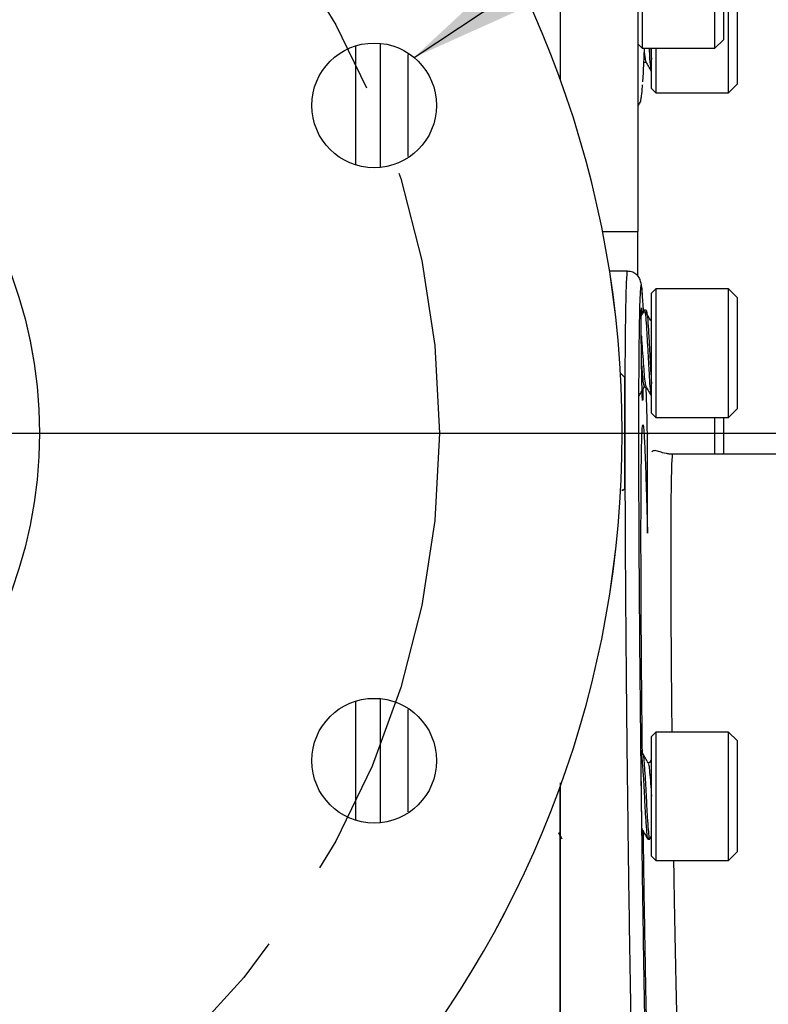
# Model space of a CAD drawing. Units: inches. Extents: x 0.8 to 23.2, y 0.3 to 17.7.
# Drawn here: x 11.8 to 12.6, y 8.3 to 9.4 of the extents above; entities that cross this region are included whole.
import ezdxf

# ---------------------------------------------------------------- set-up
doc = ezdxf.new("R2010")
doc.units = ezdxf.units.IN
doc.header["$MEASUREMENT"] = 0
doc.linetypes.add('CENTERX2', pattern=[0.8, 0.5, -0.1, 0.1, -0.1])
doc.layers.add('SLD-0', color=7, linetype='Continuous')
doc.styles.add('SLDTEXTSTYLE9', font='TXT', dxfattribs={"width": 0.75})
doc.dimstyles.new('SLDDIMSTYLE0', dxfattribs={"dimtxt": 0.125, "dimasz": 0.13, "dimexe": 0, "dimexo": 0.0625, "dimgap": 0.03125, "dimtad": 0, "dimtih": 1, "dimtoh": 1, "dimlfac": 4, "dimrnd": 1e-09, "dimzin": 4, "dimdsep": 46, "dimtxsty": 'SLDTEXTSTYLE9', "dimsah": 1, "dimcen": 0, "dimadec": 0, "dimazin": 1, "dimtfac": 1, "dimtofl": 0, "dimtmove": 0, "dimatfit": 3, "dimfxl": 1, "dimfrac": 2, "dimtolj": 1, "dimtzin": 12, "dimarcsym": 0})
doc.dimstyles.new('SLDDIMSTYLE1', dxfattribs={"dimtxt": 0.125, "dimasz": 0.13, "dimexe": 0, "dimexo": 0.0625, "dimgap": 0.03125, "dimtad": 0, "dimtih": 1, "dimtoh": 1, "dimlfac": 4, "dimrnd": 1e-09, "dimzin": 12, "dimdsep": 46, "dimtxsty": 'SLDTEXTSTYLE9', "dimsah": 1, "dimcen": 0.09, "dimadec": 0, "dimazin": 3, "dimtfac": 1, "dimtofl": 0, "dimtmove": 0, "dimatfit": 3, "dimfxl": 1, "dimfrac": 2, "dimtolj": 1, "dimtzin": 12, "dimarcsym": 0})
doc.dimstyles.new('SLDDIMSTYLE2', dxfattribs={"dimtxt": 0.18, "dimasz": 0.13, "dimexe": 0, "dimexo": 0.0625, "dimgap": 0, "dimtad": 0, "dimtih": 1, "dimtoh": 1, "dimdec": 0, "dimrnd": 1e-09, "dimzin": 0, "dimdsep": 46, "dimtxsty": 'Standard', "dimsah": 1, "dimcen": 0.09, "dimadec": 0, "dimazin": 0, "dimtfac": 0.13, "dimtdec": 0, "dimtofl": 0, "dimtmove": 0, "dimatfit": 3, "dimfxl": 1, "dimfrac": 2, "dimtolj": 1, "dimtzin": 0, "dimarcsym": 0})

# ---------------------------------------------------------------- blocks, each defined once
blk = doc.blocks.new('_D')
at = {"layer": 'SLD-0'}
for p, q in [((11.8678, 9.6539), (13.1299, 11.2585)), ((13.1299, 11.2585), (13.3799, 11.2585)), ((10.7086, 8.1801), (11.8678, 9.6539))]:
    blk.add_line(p, q, dxfattribs=at)
for points in [[(11.8678, 9.6539), (11.7717, 9.5641), (11.8032, 9.5393)], [(10.7086, 8.1801), (10.8047, 8.2699), (10.7733, 8.2947)]]:
    blk.add_solid(points, dxfattribs=at)
at = {"layer": 'SLD-0', "char_height": 0.125, "attachment_point": 1, "style": 'SLDTEXTSTYLE9'}
for s, insert in [('%%c', (13.3799, 11.3191)), ('7.50', (13.5685, 11.321))]:
    blk.add_mtext(s, dxfattribs=dict(at, insert=insert))
blk = doc.blocks.new('_D_1')
at = {"layer": 'SLD-0'}
for p, q in [((11.2882, 11.1877), (11.2882, 11.9098)), ((14.0902, 8.4843), (14.0902, 11.9098)), ((11.2882, 11.7848), (12.4814, 11.7848)), ((14.0902, 11.7848), (12.897, 11.7848))]:
    blk.add_line(p, q, dxfattribs=at)
for points in [[(11.2882, 11.7848), (11.4182, 11.7648), (11.4182, 11.8048)], [(14.0902, 11.7848), (13.9602, 11.8048), (13.9602, 11.7648)]]:
    blk.add_solid(points, dxfattribs=at)
at = {"layer": 'SLD-0', "insert": (12.4814, 11.8467), "char_height": 0.125, "attachment_point": 1, "style": 'SLDTEXTSTYLE9'}
blk.add_mtext('11.21', dxfattribs=at)
blk = doc.blocks.new('SW_CENTERMARKSYMBOL_0')
at = {"layer": 'SLD-0', "color": 0}
blk.add_line((0.05, 0), (2.9992, 0), dxfattribs=at)

msp = doc.modelspace()

# ---------------------------------------------------------------- linework, layer by layer
at = {"color": 7, "linetype": 'Continuous', "lineweight": 25}
for p, q in [((12.35773, 9.58648), (12.35773, 9.30439)), ((12.44273, 9.58216), (12.44273, 9.13774)), ((12.44742, 9.47892), (12.44742, 9.3383)), ((12.52711, 9.3383), (12.52711, 9.47892)), ((12.53648, 9.46955), (12.53648, 9.34767)), ((12.54211, 9.35985), (12.54211, 9.43016)), ((12.55148, 9.42078), (12.55148, 9.35985)), ((12.54211, 9.28953), (12.54211, 9.35985)), ((12.55148, 9.35985), (12.55148, 9.29891)), ((12.52711, 9.3383), (12.53648, 9.34767)), ((12.13448, 9.21047), (12.13448, 9.34105)), ((12.44273, 9.34298), (12.44742, 9.3383)), ((12.44742, 9.3383), (12.52711, 9.3383)), ((12.45773, 9.29422), (12.45773, 9.3383)), ((12.46242, 9.3383), (12.46242, 9.28953)), ((12.44992, 9.32312), (12.45175, 9.32312)), ((12.45773, 9.29422), (12.46242, 9.28953)), ((12.54211, 9.28953), (12.55148, 9.29891)), ((12.46242, 9.28953), (12.54211, 9.28953)), ((12.40411, 9.13774), (12.44273, 9.13774)), ((12.44273, 9.08867), (12.44273, 9.13774)), ((12.43144, 9.09424), (12.41184, 9.09424)), ((12.46242, 9.07478), (12.45773, 9.07009)), ((12.45773, 9.00447), (12.45773, 9.07009)), ((12.54211, 9.07478), (12.46242, 9.07478)), ((12.46242, 9.07478), (12.46242, 9.00447)), ((12.55148, 9.06541), (12.54211, 9.07478)), ((12.54211, 9.00447), (12.54211, 9.07478)), ((12.55148, 9.06541), (12.55148, 9.00447)), ((12.45187, 9.05134), (12.44992, 9.05134)), ((12.45773, 8.93884), (12.45773, 9.00447)), ((12.46242, 9.00447), (12.46242, 8.93416)), ((12.54211, 8.93416), (12.54211, 9.00447)), ((12.55148, 9.00447), (12.55148, 8.94353)), ((12.4282, 8.97807), (12.42385, 8.98242)), ((12.4282, 8.97807), (12.4282, 8.85591)), ((12.44992, 8.96774), (12.45175, 8.96774)), ((12.45773, 8.93884), (12.46242, 8.93416)), ((12.54211, 8.93416), (12.55148, 8.94353)), ((12.46242, 8.93416), (12.54211, 8.93416)), ((12.52711, 8.89382), (12.52711, 8.93416)), ((12.53648, 8.93416), (12.53648, 8.89477)), ((12.45335, 8.80737), (12.45335, 8.91563)), ((12.45335, 8.91563), (12.45335, 8.91522)), ((12.53553, 8.89382), (12.53648, 8.89477)), ((12.6857, 8.89382), (12.48083, 8.89382)), ((12.42592, 8.85363), (12.4282, 8.85591)), ((12.42592, 8.85363), (12.42592, 8.85509)), ((12.13448, 8.49294), (12.13448, 8.62351)), ((12.46242, 8.58956), (12.45773, 8.58487)), ((12.45773, 8.45362), (12.45773, 8.58487)), ((12.54211, 8.58956), (12.46242, 8.58956)), ((12.46242, 8.58956), (12.46242, 8.44893)), ((12.55148, 8.58018), (12.54211, 8.58956)), ((12.54211, 8.44893), (12.54211, 8.58956)), ((12.55148, 8.58018), (12.55148, 8.45831)), ((12.45578, 8.55597), (12.45398, 8.55597)), ((12.45747, 8.55915), (12.45562, 8.55597)), ((12.35773, 8.00364), (12.35773, 8.5296)), ((12.456, 8.47254), (12.45779, 8.47562)), ((12.45382, 8.47237), (12.45578, 8.47237)), ((12.45773, 8.45362), (12.46242, 8.44893)), ((12.54211, 8.44893), (12.55148, 8.45831)), ((12.46242, 8.44893), (12.54211, 8.44893))]:
    msp.add_line(p, q, dxfattribs=at)
at = {"color": 8, "linetype": 'Continuous', "lineweight": 25}
for p, q in [((12.16096, 9.34369), (12.16096, 9.20783)), ((12.16096, 8.62616), (12.16096, 8.49029))]:
    msp.add_line(p, q, dxfattribs=at)
at = {"color": 7, "linetype": 'Continuous', "lineweight": 25}
for centre, radius in [((11.28823, 8.91699), 0.50003), ((11.28823, 8.91699), 0.5), ((12.15437, 9.27576), 0.06825), ((12.15437, 8.55823), 0.06825)]:
    msp.add_circle(centre, radius, dxfattribs=at)
for radius in [1.1375, 1.13747]:
    msp.add_arc((11.28823, 8.91699), radius, 201.21907, 158.78093, dxfattribs=at)
for points, knots in [([(12.44832, 9.3015), (12.44836, 9.30208), (12.44876, 9.30724), (12.44933, 9.31938), (12.44988, 9.33433), (12.45003, 9.3383)], [0, 0, 0, 0, 0.0847053, 0.7574788, 1, 1, 1, 1]), ([(12.44955, 9.3383), (12.44966, 9.33682), (12.45008, 9.33118), (12.45083, 9.32549), (12.45137, 9.32439), (12.45159, 9.32394)], [0, 0, 0, 0, 0.1737669, 0.6645501, 1, 1, 1, 1]), ([(12.45504, 9.3383), (12.45527, 9.3343), (12.45581, 9.32489), (12.4567, 9.31582), (12.45726, 9.31444), (12.45749, 9.31385)], [0, 0, 0, 0, 0.29918695, 0.70439385, 1, 1, 1, 1]), ([(12.45699, 9.3383), (12.45722, 9.3342), (12.45746, 9.32992), (12.45772, 9.32655), (12.45773, 9.3264)], [0, 0, 0, 0, 0.9554581, 1, 1, 1, 1]), ([(12.19148, 9.21962), (12.19148, 9.23624), (12.19148, 9.274), (12.19148, 9.31096), (12.19148, 9.33165)], [0, 0, 0, 0, 0.44018214, 1, 1, 1, 1]), ([(12.45159, 9.32338), (12.45258, 9.32169), (12.45455, 9.31829), (12.45652, 9.31489), (12.45751, 9.31319)], [0, 0, 0, 0, 0.4997921, 1, 1, 1, 1]), ([(12.44273, 9.27521), (12.44368, 9.2765), (12.44618, 9.27991), (12.44597, 9.28177), (12.4473, 9.28781), (12.44763, 9.29243), (12.44792, 9.29761), (12.44795, 9.29814)], [0, 0, 0, 0, 0.1232146, 0.32570375, 0.53113304, 0.95141143, 1, 1, 1, 1]), ([(12.44795, 9.06574), (12.44792, 9.06628), (12.44764, 9.07144), (12.44684, 9.07823), (12.44616, 9.08295), (12.44382, 9.08862), (12.43782, 9.09345), (12.43331, 9.09398), (12.43113, 9.09424)], [0, 0, 0, 0, 0.0403502, 0.3891203, 0.7275981, 0.8745064, 0.9392633, 1, 1, 1, 1]), ([(12.44898, 9.04969), (12.4488, 9.05389), (12.44857, 9.05923), (12.44836, 9.06183), (12.44832, 9.06238)], [0, 0, 0, 0, 0.7874342, 1, 1, 1, 1]), ([(12.44738, 8.96731), (12.44727, 8.9723), (12.44709, 8.97998), (12.44689, 8.99282), (12.44675, 9.00319), (12.44663, 9.0136), (12.44652, 9.02629), (12.44647, 9.03995), (12.44652, 9.04921), (12.44663, 9.05322), (12.44675, 9.05434), (12.44689, 9.0531), (12.44702, 9.05092), (12.44712, 9.04769), (12.44715, 9.04653)], [0, 0, 0, 0, 0.1306418, 0.2009667, 0.2727819, 0.3445949, 0.4149136, 0.5455369, 0.6761602, 0.746479, 0.818292, 0.8901072, 0.9604321, 1, 1, 1, 1]), ([(12.44994, 9.05134), (12.44896, 9.04965), (12.44782, 9.04769), (12.44668, 9.04573), (12.44653, 9.04546)], [0, 0, 0, 0, 0.862907, 1, 1, 1, 1]), ([(12.44992, 9.05134), (12.45023, 9.05065), (12.45086, 9.04924), (12.45192, 9.03841), (12.45281, 9.02289), (12.45382, 9.00447), (12.45484, 8.98603), (12.45572, 8.97059), (12.4567, 8.96039), (12.45726, 8.95905), (12.45749, 8.95848)], [0, 0, 0, 0, 0.1280862, 0.2595366, 0.3857855, 0.5160953, 0.6464051, 0.7726539, 0.9041044, 1, 1, 1, 1]), ([(12.45715, 9.04011), (12.45617, 9.04173), (12.45421, 9.04499), (12.45224, 9.04822), (12.45126, 9.04984)], [0, 0, 0, 0, 0.4999614, 1, 1, 1, 1]), ([(12.45187, 9.05134), (12.45218, 9.05068), (12.4528, 9.04934), (12.45351, 9.04207), (12.45417, 9.03341), (12.45476, 9.02285), (12.45578, 9.00447), (12.4568, 8.98609), (12.45739, 8.97552), (12.45772, 8.97117), (12.45773, 8.97102)], [0, 0, 0, 0, 0.161899, 0.3281998, 0.334021, 0.4964481, 0.6640999, 0.8317517, 0.9941788, 1, 1, 1, 1]), ([(12.44655, 9.02386), (12.44669, 9.02218), (12.44713, 9.01659), (12.44796, 9.00437), (12.44899, 8.99005), (12.44986, 8.97792), (12.45083, 8.97004), (12.45137, 8.96899), (12.45159, 8.96856)], [0, 0, 0, 0, 0.0848083, 0.2809061, 0.4770039, 0.6669688, 0.8647896, 1, 1, 1, 1]), ([(12.44691, 8.99183), (12.44695, 8.99131), (12.44731, 8.98618), (12.44791, 8.97797), (12.44898, 8.96937), (12.44961, 8.96828), (12.44992, 8.96774)], [0, 0, 0, 0, 0.0355348, 0.3511362, 0.6797892, 1, 1, 1, 1]), ([(12.44426, 8.95776), (12.44524, 8.95947), (12.44717, 8.96279), (12.4491, 8.96612), (12.45005, 8.96774)], [0, 0, 0, 0, 0.5116624, 1, 1, 1, 1]), ([(12.44825, 8.96465), (12.44824, 8.96165), (12.44822, 8.95651), (12.44812, 8.95321), (12.44801, 8.95206), (12.44787, 8.95319), (12.44766, 8.95707), (12.44749, 8.96327), (12.44738, 8.96731)], [0, 0, 0, 0, 0.1911838, 0.3282603, 0.4682497, 0.6082435, 0.7453321, 1, 1, 1, 1]), ([(12.45159, 8.96801), (12.45258, 8.96631), (12.45455, 8.96291), (12.45652, 8.95951), (12.45751, 8.95781)], [0, 0, 0, 0, 0.4997921, 1, 1, 1, 1]), ([(12.45335, 8.91563), (12.45291, 8.93302), (12.45245, 8.95175), (12.452, 8.96633), (12.45196, 8.96737)], [0, 0, 0, 0, 0.9288488, 1, 1, 1, 1]), ([(12.48083, 8.89382), (12.48022, 8.89383), (12.47891, 8.89385), (12.47632, 8.89409), (12.47136, 8.89496), (12.46599, 8.89676), (12.461, 8.89826), (12.45911, 8.89714), (12.45805, 8.89651)], [0, 0, 0, 0, 0.0236585, 0.0505383, 0.1176765, 0.3186896, 0.6200084, 1, 1, 1, 1]), ([(12.44781, 8.56445), (12.44778, 8.56698), (12.44754, 8.58723), (12.44719, 8.62448), (12.44677, 8.67502), (12.44648, 8.72286), (12.44629, 8.76718), (12.44623, 8.80742), (12.4463, 8.8421), (12.4464, 8.86413), (12.44651, 8.87262), (12.44652, 8.87334)], [0, 0, 0, 0, 0.01972378, 0.15804458, 0.29621725, 0.43437261, 0.57268065, 0.7108453, 0.84899796, 0.98730695, 1, 1, 1, 1]), ([(12.19148, 8.50209), (12.19148, 8.52286), (12.19148, 8.55982), (12.19148, 8.59758), (12.19148, 8.61412)], [0, 0, 0, 0, 0.5620034, 1, 1, 1, 1]), ([(12.44738, 8.48293), (12.44727, 8.48793), (12.44709, 8.49561), (12.44689, 8.50844), (12.44675, 8.51881), (12.44663, 8.52922), (12.44652, 8.54191), (12.44647, 8.55557), (12.44652, 8.56482), (12.44663, 8.56886), (12.44675, 8.56989), (12.44688, 8.56907), (12.44697, 8.56701), (12.44701, 8.56612)], [0, 0, 0, 0, 0.1383919, 0.2128887, 0.2889643, 0.3650374, 0.4395277, 0.5779, 0.7162723, 0.7907625, 0.8668357, 0.9429113, 1, 1, 1, 1]), ([(12.44655, 8.56419), (12.44671, 8.56377), (12.4472, 8.56249), (12.44791, 8.55298), (12.44898, 8.53774), (12.44992, 8.51923), (12.45086, 8.5008), (12.45192, 8.48534), (12.45281, 8.4745), (12.45348, 8.47309), (12.45382, 8.47237)], [0, 0, 0, 0, 0.06341248, 0.19451972, 0.33102874, 0.46404399, 0.59705925, 0.73356827, 0.8646755, 1, 1, 1, 1]), ([(12.45412, 8.55573), (12.45313, 8.55743), (12.45116, 8.56083), (12.44918, 8.56424), (12.44819, 8.56594)], [0, 0, 0, 0, 0.4996812, 1, 1, 1, 1]), ([(12.44819, 8.56531), (12.44846, 8.5647), (12.44905, 8.56335), (12.44986, 8.55309), (12.45093, 8.53771), (12.45187, 8.51934), (12.4528, 8.50115), (12.45351, 8.49058), (12.45417, 8.48187), (12.45475, 8.4752), (12.45552, 8.47114), (12.45593, 8.47287), (12.456, 8.47318)], [0, 0, 0, 0, 0.0980231, 0.2203245, 0.3476648, 0.471746, 0.5936498, 0.7188679, 0.7232511, 0.8455524, 0.9717878, 1, 1, 1, 1]), ([(12.45411, 8.55517), (12.45435, 8.55472), (12.45493, 8.55367), (12.45572, 8.54575), (12.45679, 8.53372), (12.45742, 8.52403), (12.45773, 8.51924)], [0, 0, 0, 0, 0.1954871, 0.4587473, 0.7328947, 1, 1, 1, 1]), ([(12.35773, 8.53387), (12.35773, 8.529), (12.35773, 8.49911), (12.35773, 8.44395), (12.35773, 8.37001), (12.35773, 8.29855), (12.35773, 8.23101), (12.35773, 8.16789), (12.35773, 8.13107), (12.35773, 8.11266)], [0, 0, 0, 0, 0.0314564, 0.1928804, 0.3543043, 0.5157282, 0.6771521, 0.8385761, 1, 1, 1, 1]), ([(12.35585, 8.47944), (12.35618, 8.47888), (12.35749, 8.47662), (12.3588, 8.47435), (12.35979, 8.47265)], [0, 0, 0, 0, 0.2480729, 1, 1, 1, 1]), ([(12.44826, 8.48231), (12.44825, 8.47852), (12.44823, 8.47256), (12.44812, 8.46882), (12.44801, 8.46769), (12.44787, 8.46881), (12.44766, 8.47269), (12.44749, 8.4789), (12.44738, 8.48293)], [0, 0, 0, 0, 0.2286313, 0.3593613, 0.4928693, 0.6263815, 0.757123, 1, 1, 1, 1]), ([(12.44762, 8.48285), (12.4486, 8.48115), (12.45058, 8.47776), (12.45255, 8.47435), (12.45354, 8.47265)], [0, 0, 0, 0, 0.4997737, 1, 1, 1, 1]), ([(12.45096, 8.34534), (12.45085, 8.35128), (12.45044, 8.37301), (12.44979, 8.41353), (12.44919, 8.4531), (12.4489, 8.4758), (12.44883, 8.48076)], [0, 0, 0, 0, 0.1413344, 0.5177587, 0.8945866, 1, 1, 1, 1])]:
    msp.add_open_spline(points, degree=3, knots=knots, dxfattribs=at)
at = {"color": 8, "linetype": 'Continuous', "lineweight": 25}
for points, knots in [([(12.43144, 9.09421), (12.43144, 9.09422), (12.43119, 9.09492), (12.43076, 9.0919), (12.43019, 9.08362), (12.4297, 9.06968), (12.42925, 9.04863), (12.42888, 9.01814), (12.42863, 8.97615), (12.42855, 8.92669), (12.42864, 8.87037), (12.42888, 8.80775), (12.42929, 8.74063), (12.42985, 8.66982), (12.43056, 8.59598), (12.43133, 8.52768), (12.4321, 8.46616), (12.43285, 8.4116), (12.43369, 8.35537), (12.43441, 8.31083), (12.43499, 8.27727), (12.43541, 8.25374), (12.43589, 8.22813), (12.43643, 8.20073), (12.43702, 8.17194), (12.43766, 8.14201), (12.43811, 8.12283), (12.43835, 8.11288)], [0, 0, 0, 0, 0.0007766, 0.04377, 0.0858535, 0.127027, 0.1673032, 0.2232704, 0.2787561, 0.3337639, 0.3887684, 0.4442558, 0.5002265, 0.5540993, 0.6095913, 0.6667024, 0.7052794, 0.7458964, 0.7885533, 0.83325, 0.8503558, 0.8697005, 0.8912837, 0.9151055, 0.9411656, 0.9694638, 1, 1, 1, 1]), ([(12.44832, 9.06238), (12.448, 9.06706), (12.44733, 9.07708), (12.44641, 9.08087), (12.44557, 9.07617), (12.44486, 9.06171), (12.44429, 9.03804), (12.44388, 9.00552), (12.44363, 8.96469), (12.44355, 8.91626), (12.44363, 8.86107), (12.44388, 8.80003), (12.4443, 8.7342), (12.44486, 8.66471), (12.44557, 8.59274), (12.44642, 8.51951), (12.44738, 8.44627), (12.44845, 8.3743), (12.4496, 8.30477), (12.45081, 8.239), (12.45207, 8.17751), (12.45292, 8.14161), (12.45335, 8.12367)], [0, 0, 0, 0, 0.0440168, 0.0943125, 0.1446025, 0.1949464, 0.2452359, 0.2955203, 0.3458595, 0.3961455, 0.4464281, 0.4967671, 0.5470543, 0.5973399, 0.6476831, 0.6979756, 0.7482673, 0.7986168, 0.8489156, 0.8992122, 0.9496109, 1, 1, 1, 1]), ([(12.44652, 8.87334), (12.4466, 8.88086), (12.44678, 8.89666), (12.44719, 8.91293), (12.4477, 8.92353), (12.44831, 8.92707), (12.44901, 8.9237), (12.44978, 8.9134), (12.45062, 8.89639), (12.4515, 8.87284), (12.45241, 8.84357), (12.45304, 8.81943), (12.45335, 8.80737)], [0, 0, 0, 0, 0.09157338, 0.19240516, 0.29335425, 0.39420241, 0.49504731, 0.59600989, 0.69687372, 0.79773546, 0.89885166, 1, 1, 1, 1]), ([(12.48084, 8.89377), (12.48083, 8.89379), (12.48059, 8.89455), (12.48019, 8.89117), (12.47967, 8.88175), (12.47926, 8.86583), (12.47897, 8.84423), (12.47879, 8.81687), (12.47873, 8.78466), (12.47879, 8.74798), (12.47897, 8.7072), (12.47924, 8.6671), (12.47957, 8.62898), (12.47981, 8.60444), (12.47996, 8.59101), (12.47998, 8.58956)], [0, 0, 0, 0, 0.002047, 0.0993246, 0.1938555, 0.2856399, 0.3809788, 0.4755, 0.5692042, 0.6629048, 0.7574254, 0.8527666, 0.9213631, 0.991508, 1, 1, 1, 1]), ([(12.48186, 8.44893), (12.48191, 8.44577), (12.48207, 8.43553), (12.48236, 8.41827), (12.48273, 8.39708), (12.48315, 8.37439), (12.48365, 8.34879), (12.48427, 8.31933), (12.48501, 8.28648), (12.48555, 8.26557), (12.48584, 8.25439)], [0, 0, 0, 0, 0.0431925, 0.1399247, 0.2392827, 0.3412664, 0.4658074, 0.6171167, 0.7951846, 1, 1, 1, 1]), ([(12.45335, 8.23108), (12.45304, 8.24416), (12.45242, 8.27033), (12.45161, 8.30915), (12.45114, 8.3353), (12.45096, 8.34534)], [0, 0, 0, 0, 0.38094521, 0.76219534, 1, 1, 1, 1])]:
    msp.add_open_spline(points, degree=3, knots=knots, dxfattribs=at)
at = {"layer": 'SLD-0', "linetype": 'CENTERX2'}
msp.add_circle((11.28823, 8.91699), 0.9375, dxfattribs=at)

# ---------------------------------------------------------------- block references
at = {"layer": 'SLD-0'}
msp.add_blockref('SW_CENTERMARKSYMBOL_0', (11.28823, 8.91699), dxfattribs=at)

# ---------------------------------------------------------------- dimensions: what is measured, and where the dimension line sits
dim = msp.add_linear_dim(base=(11.28823, 11.78482), p1=(14.09023, 8.4343), p2=(11.28823, 11.13769), dimstyle='SLDDIMSTYLE1', dxfattribs=at)
dim.commit()
dim.dimension.update_dxf_attribs({"geometry": '_D_1', "text_midpoint": (12.68923, 11.78482), "dimtype": 160})
dim = msp.add_diameter_dim_2p(p1=(11.86782, 9.65387), p2=(10.70864, 8.18012), dimstyle='SLDDIMSTYLE0', dxfattribs=at)
dim.commit()
dim.dimension.update_dxf_attribs({"geometry": '_D', "text_midpoint": (13.63583, 11.2585), "dimtype": 163})

# ---------------------------------------------------------------- leaders
msp.add_leader([(12.19799, 9.32825), (14.22566, 10.67343), (14.47566, 10.67343)], dimstyle='SLDDIMSTYLE2', dxfattribs=at)

doc.saveas('drawing.dxf')
